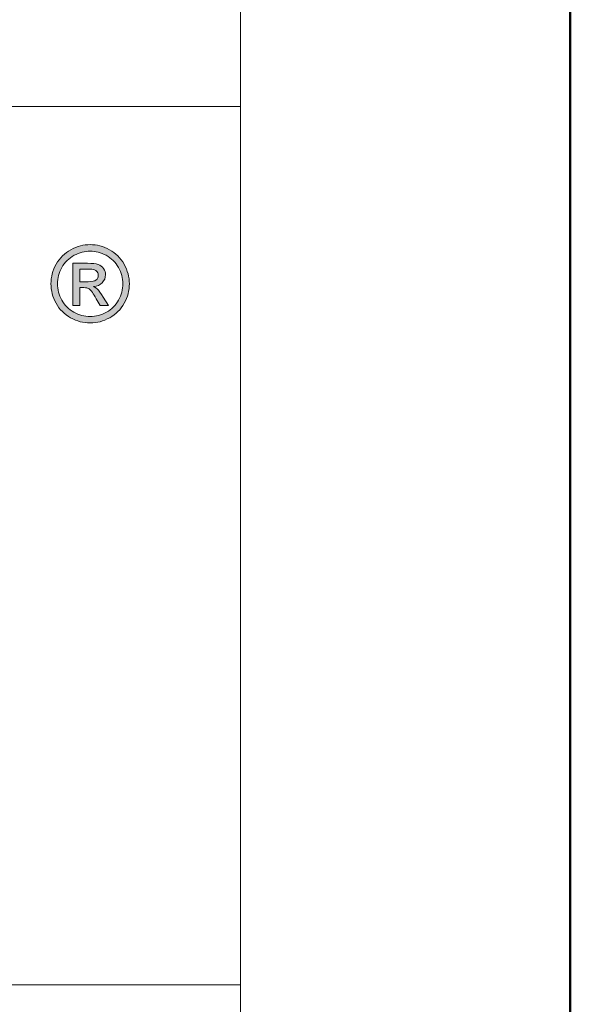
# Model space of a CAD drawing. Units: millimetres. Extents: x -6259 to 5968, y -8842 to 44775.
# Drawn here: x 688 to 718, y -2085 to -2031 of the extents above; entities that cross this region are included whole.
import ezdxf
from ezdxf.enums import TextEntityAlignment as Align

# ---------------------------------------------------------------- set-up
doc = ezdxf.new("R2010")
doc.units = ezdxf.units.MM
doc.layers.add('TOPWET_TENKOU', color=142, linetype='Continuous', lineweight=13)
doc.layers.add('TOPWET_VYKRESOVE_POLE', color=254, linetype='Continuous', lineweight=13)
doc.styles.add('BOLD_ARIAL_NARROW', font='txt')
doc.styles.add('REGULAR_ARIAL_NARROW', font='ARIALN.TTF')

# ---------------------------------------------------------------- blocks, each defined once
blk = doc.blocks.new('LOGO_TOPWET_GRAY')
h = blk.add_hatch(color=7)
h.dxf.hatch_style = 1
edge = h.paths.add_edge_path(flags=16)
edge.add_spline(control_points=[(45.03, 14.255), (44.972, 14.359), (44.891, 14.44), (44.787, 14.496), (44.787, 14.496), (44.684, 14.552), (44.577, 14.58), (44.469, 14.58)], knot_values=[0.833333, 0.833333, 0.833333, 0.833333, 0.916667, 0.916667, 0.916667, 0.916767, 1, 1, 1, 1], degree=3, periodic=0)
edge.add_spline(control_points=[(44.469, 14.58), (44.359, 14.58), (44.253, 14.552), (44.149, 14.496), (44.149, 14.496), (44.046, 14.44), (43.965, 14.359), (43.906, 14.255)], knot_values=[0, 0, 0, 0, 0.083333, 0.083333, 0.083333, 0.083433, 0.166667, 0.166667, 0.166667, 0.166667], degree=3, periodic=0)
edge.add_spline(control_points=[(43.906, 14.255), (43.848, 14.151), (43.819, 14.043), (43.819, 13.93), (43.819, 13.93), (43.819, 13.818), (43.848, 13.71), (43.905, 13.608)], knot_values=[0.166667, 0.166667, 0.166667, 0.166667, 0.25, 0.25, 0.25, 0.2501, 0.333333, 0.333333, 0.333333, 0.333333], degree=3, periodic=0)
edge.add_spline(control_points=[(43.905, 13.608), (43.962, 13.505), (44.043, 13.424), (44.146, 13.367)], knot_values=[0.333333, 0.333333, 0.333333, 0.333333, 0.416667, 0.416667, 0.416667, 0.416667], degree=3, periodic=0)
edge.add_spline(control_points=[(44.146, 13.367), (44.249, 13.31), (44.356, 13.281), (44.469, 13.281), (44.469, 13.281), (44.581, 13.281), (44.689, 13.31), (44.792, 13.367)], knot_values=[0.416667, 0.416667, 0.416667, 0.416667, 0.5, 0.5, 0.5, 0.5001, 0.583333, 0.583333, 0.583333, 0.583333], degree=3, periodic=0)
edge.add_spline(control_points=[(44.792, 13.367), (44.895, 13.424), (44.975, 13.505), (45.032, 13.608)], knot_values=[0.583333, 0.583333, 0.583333, 0.583333, 0.666667, 0.666667, 0.666667, 0.666667], degree=3, periodic=0)
edge.add_spline(control_points=[(45.032, 13.608), (45.089, 13.71), (45.117, 13.818), (45.117, 13.93), (45.117, 13.93), (45.117, 14.043), (45.089, 14.151), (45.03, 14.255)], knot_values=[0.666667, 0.666667, 0.666667, 0.666667, 0.75, 0.75, 0.75, 0.7501, 0.833333, 0.833333, 0.833333, 0.833333], degree=3, periodic=0)
edge = h.paths.add_edge_path()
edge.add_spline(control_points=[(45.144, 13.543), (45.075, 13.419), (44.979, 13.323), (44.856, 13.255)], knot_values=[0.333333, 0.333333, 0.333333, 0.333333, 0.416667, 0.416667, 0.416667, 0.416667], degree=3, periodic=0)
edge.add_spline(control_points=[(44.856, 13.255), (44.732, 13.186), (44.604, 13.152), (44.469, 13.152), (44.469, 13.152), (44.334, 13.152), (44.205, 13.186), (44.081, 13.255)], knot_values=[0.416667, 0.416667, 0.416667, 0.416667, 0.5, 0.5, 0.5, 0.5001, 0.583333, 0.583333, 0.583333, 0.583333], degree=3, periodic=0)
edge.add_spline(control_points=[(44.081, 13.255), (43.958, 13.323), (43.862, 13.419), (43.793, 13.543)], knot_values=[0.583333, 0.583333, 0.583333, 0.583333, 0.666667, 0.666667, 0.666667, 0.666667], degree=3, periodic=0)
edge.add_spline(control_points=[(43.793, 13.543), (43.724, 13.667), (43.69, 13.796), (43.69, 13.93), (43.69, 13.93), (43.69, 14.065), (43.725, 14.196), (43.794, 14.32)], knot_values=[0.666667, 0.666667, 0.666667, 0.666667, 0.75, 0.75, 0.75, 0.7501, 0.833333, 0.833333, 0.833333, 0.833333], degree=3, periodic=0)
edge.add_spline(control_points=[(43.794, 14.32), (43.864, 14.445), (43.961, 14.541), (44.086, 14.608)], knot_values=[0.833333, 0.833333, 0.833333, 0.833333, 0.916667, 0.916667, 0.916667, 0.916667], degree=3, periodic=0)
edge.add_spline(control_points=[(44.086, 14.608), (44.21, 14.675), (44.338, 14.709), (44.469, 14.709)], knot_values=[0.916667, 0.916667, 0.916667, 0.916667, 1, 1, 1, 1], degree=3, periodic=0)
edge.add_spline(control_points=[(44.469, 14.709), (44.599, 14.709), (44.727, 14.675), (44.852, 14.608)], knot_values=[0, 0, 0, 0, 0.083333, 0.083333, 0.083333, 0.083333], degree=3, periodic=0)
edge.add_spline(control_points=[(44.852, 14.608), (44.976, 14.541), (45.073, 14.445), (45.142, 14.32)], knot_values=[0.083333, 0.083333, 0.083333, 0.083333, 0.166667, 0.166667, 0.166667, 0.166667], degree=3, periodic=0)
edge.add_spline(control_points=[(45.142, 14.32), (45.212, 14.196), (45.247, 14.065), (45.247, 13.93), (45.247, 13.93), (45.247, 13.796), (45.212, 13.667), (45.144, 13.543)], knot_values=[0.166667, 0.166667, 0.166667, 0.166667, 0.25, 0.25, 0.25, 0.2501, 0.333333, 0.333333, 0.333333, 0.333333], degree=3, periodic=0)
h = blk.add_hatch(color=7)
h.dxf.hatch_style = 1
edge = h.paths.add_edge_path(flags=16)
edge.add_spline(control_points=[(44.262, 14.224), (44.262, 14.224), (44.262, 13.971), (44.262, 13.971)], knot_values=[0.875, 0.875, 0.875, 0.875, 1, 1, 1, 1], degree=3, periodic=0)
edge.add_spline(control_points=[(44.262, 13.971), (44.262, 13.971), (44.426, 13.971), (44.426, 13.971)], knot_values=[0, 0, 0, 0, 0.125, 0.125, 0.125, 0.125], degree=3, periodic=0)
edge.add_spline(control_points=[(44.426, 13.971), (44.505, 13.971), (44.558, 13.983), (44.587, 14.006)], knot_values=[0.125, 0.125, 0.125, 0.125, 0.25, 0.25, 0.25, 0.25], degree=3, periodic=0)
edge.add_spline(control_points=[(44.587, 14.006), (44.615, 14.029), (44.63, 14.06), (44.63, 14.099), (44.63, 14.099), (44.63, 14.124), (44.623, 14.146), (44.609, 14.166)], knot_values=[0.25, 0.25, 0.25, 0.25, 0.375, 0.375, 0.375, 0.3751, 0.5, 0.5, 0.5, 0.5], degree=3, periodic=0)
edge.add_spline(control_points=[(44.609, 14.166), (44.595, 14.185), (44.576, 14.2), (44.552, 14.209)], knot_values=[0.5, 0.5, 0.5, 0.5, 0.625, 0.625, 0.625, 0.625], degree=3, periodic=0)
edge.add_spline(control_points=[(44.552, 14.209), (44.527, 14.219), (44.482, 14.224), (44.416, 14.224)], knot_values=[0.625, 0.625, 0.625, 0.625, 0.75, 0.75, 0.75, 0.75], degree=3, periodic=0)
edge.add_spline(control_points=[(44.416, 14.224), (44.416, 14.224), (44.262, 14.224), (44.262, 14.224)], knot_values=[0.75, 0.75, 0.75, 0.75, 0.875, 0.875, 0.875, 0.875], degree=3, periodic=0)
edge = h.paths.add_edge_path()
edge.add_spline(control_points=[(44.262, 13.5), (44.262, 13.5), (44.127, 13.5), (44.127, 13.5)], knot_values=[0.941176, 0.941176, 0.941176, 0.941176, 1, 1, 1, 1], degree=3, periodic=0)
edge.add_spline(control_points=[(44.127, 13.5), (44.127, 13.5), (44.127, 14.337), (44.127, 14.337)], knot_values=[0, 0, 0, 0, 0.058824, 0.058824, 0.058824, 0.058824], degree=3, periodic=0)
edge.add_spline(control_points=[(44.127, 14.337), (44.127, 14.337), (44.415, 14.337), (44.415, 14.337)], knot_values=[0.058824, 0.058824, 0.058824, 0.058824, 0.117647, 0.117647, 0.117647, 0.117647], degree=3, periodic=0)
edge.add_spline(control_points=[(44.415, 14.337), (44.513, 14.337), (44.585, 14.33), (44.629, 14.314)], knot_values=[0.117647, 0.117647, 0.117647, 0.117647, 0.176471, 0.176471, 0.176471, 0.176471], degree=3, periodic=0)
edge.add_spline(control_points=[(44.629, 14.314), (44.673, 14.299), (44.708, 14.272), (44.734, 14.233)], knot_values=[0.176471, 0.176471, 0.176471, 0.176471, 0.235294, 0.235294, 0.235294, 0.235294], degree=3, periodic=0)
edge.add_spline(control_points=[(44.734, 14.233), (44.76, 14.194), (44.773, 14.154), (44.773, 14.11), (44.773, 14.11), (44.773, 14.049), (44.751, 13.996), (44.708, 13.951)], knot_values=[0.235294, 0.235294, 0.235294, 0.235294, 0.294118, 0.294118, 0.294118, 0.294218, 0.352941, 0.352941, 0.352941, 0.352941], degree=3, periodic=0)
edge.add_spline(control_points=[(44.708, 13.951), (44.664, 13.905), (44.606, 13.88), (44.534, 13.874)], knot_values=[0.352941, 0.352941, 0.352941, 0.352941, 0.411765, 0.411765, 0.411765, 0.411765], degree=3, periodic=0)
edge.add_spline(control_points=[(44.534, 13.874), (44.563, 13.862), (44.587, 13.847), (44.605, 13.83)], knot_values=[0.411765, 0.411765, 0.411765, 0.411765, 0.470588, 0.470588, 0.470588, 0.470588], degree=3, periodic=0)
edge.add_spline(control_points=[(44.605, 13.83), (44.638, 13.797), (44.68, 13.741), (44.729, 13.663)], knot_values=[0.470588, 0.470588, 0.470588, 0.470588, 0.529412, 0.529412, 0.529412, 0.529412], degree=3, periodic=0)
edge.add_spline(control_points=[(44.729, 13.663), (44.729, 13.663), (44.831, 13.5), (44.831, 13.5)], knot_values=[0.529412, 0.529412, 0.529412, 0.529412, 0.588235, 0.588235, 0.588235, 0.588235], degree=3, periodic=0)
edge.add_spline(control_points=[(44.831, 13.5), (44.831, 13.5), (44.666, 13.5), (44.666, 13.5)], knot_values=[0.588235, 0.588235, 0.588235, 0.588235, 0.647059, 0.647059, 0.647059, 0.647059], degree=3, periodic=0)
edge.add_spline(control_points=[(44.666, 13.5), (44.666, 13.5), (44.591, 13.632), (44.591, 13.632)], knot_values=[0.647059, 0.647059, 0.647059, 0.647059, 0.705882, 0.705882, 0.705882, 0.705882], degree=3, periodic=0)
edge.add_spline(control_points=[(44.591, 13.632), (44.533, 13.735), (44.486, 13.8), (44.45, 13.827)], knot_values=[0.705882, 0.705882, 0.705882, 0.705882, 0.764706, 0.764706, 0.764706, 0.764706], degree=3, periodic=0)
edge.add_spline(control_points=[(44.45, 13.827), (44.425, 13.846), (44.389, 13.855), (44.342, 13.855)], knot_values=[0.764706, 0.764706, 0.764706, 0.764706, 0.823529, 0.823529, 0.823529, 0.823529], degree=3, periodic=0)
edge.add_spline(control_points=[(44.342, 13.855), (44.342, 13.855), (44.262, 13.855), (44.262, 13.855)], knot_values=[0.823529, 0.823529, 0.823529, 0.823529, 0.882353, 0.882353, 0.882353, 0.882353], degree=3, periodic=0)
edge.add_spline(control_points=[(44.262, 13.855), (44.262, 13.855), (44.262, 13.5), (44.262, 13.5)], knot_values=[0.882353, 0.882353, 0.882353, 0.882353, 0.941176, 0.941176, 0.941176, 0.941176], degree=3, periodic=0)
at = {"color": 7}
for points in [[(44.086, 14.608), (44.21, 14.675), (44.338, 14.709), (44.469, 14.709)], [(44.469, 14.709), (44.599, 14.709), (44.727, 14.675), (44.852, 14.608)], [(43.794, 14.32), (43.864, 14.445), (43.961, 14.541), (44.086, 14.608)], [(44.852, 14.608), (44.976, 14.541), (45.073, 14.445), (45.142, 14.32)], [(44.127, 13.5), (44.127, 13.5), (44.127, 14.337), (44.127, 14.337)], [(44.127, 14.337), (44.127, 14.337), (44.415, 14.337), (44.415, 14.337)], [(44.415, 14.337), (44.513, 14.337), (44.585, 14.33), (44.629, 14.314)], [(44.629, 14.314), (44.673, 14.299), (44.708, 14.272), (44.734, 14.233)], [(44.416, 14.224), (44.416, 14.224), (44.262, 14.224), (44.262, 14.224)], [(44.262, 14.224), (44.262, 14.224), (44.262, 13.971), (44.262, 13.971)], [(44.552, 14.209), (44.527, 14.219), (44.482, 14.224), (44.416, 14.224)], [(44.609, 14.166), (44.595, 14.185), (44.576, 14.2), (44.552, 14.209)], [(44.262, 13.971), (44.262, 13.971), (44.426, 13.971), (44.426, 13.971)], [(44.426, 13.971), (44.505, 13.971), (44.558, 13.983), (44.587, 14.006)], [(44.708, 13.951), (44.664, 13.905), (44.606, 13.88), (44.534, 13.874)], [(44.342, 13.855), (44.342, 13.855), (44.262, 13.855), (44.262, 13.855)], [(44.262, 13.855), (44.262, 13.855), (44.262, 13.5), (44.262, 13.5)], [(44.45, 13.827), (44.425, 13.846), (44.389, 13.855), (44.342, 13.855)], [(44.591, 13.632), (44.533, 13.735), (44.486, 13.8), (44.45, 13.827)], [(44.534, 13.874), (44.563, 13.862), (44.587, 13.847), (44.605, 13.83)], [(44.605, 13.83), (44.638, 13.797), (44.68, 13.741), (44.729, 13.663)], [(44.081, 13.255), (43.958, 13.323), (43.862, 13.419), (43.793, 13.543)], [(43.905, 13.608), (43.962, 13.505), (44.043, 13.424), (44.146, 13.367)], [(44.666, 13.5), (44.666, 13.5), (44.591, 13.632), (44.591, 13.632)], [(44.729, 13.663), (44.729, 13.663), (44.831, 13.5), (44.831, 13.5)], [(44.792, 13.367), (44.895, 13.424), (44.975, 13.505), (45.032, 13.608)], [(45.144, 13.543), (45.075, 13.419), (44.979, 13.323), (44.856, 13.255)], [(44.262, 13.5), (44.262, 13.5), (44.127, 13.5), (44.127, 13.5)], [(44.831, 13.5), (44.831, 13.5), (44.666, 13.5), (44.666, 13.5)]]:
    blk.add_open_spline(points, degree=3, dxfattribs=at)
for points, knots in [([(44.469, 14.58), (44.359, 14.58), (44.253, 14.552), (44.149, 14.496), (44.149, 14.496), (44.046, 14.44), (43.965, 14.359), (43.906, 14.255)], [0, 0, 0, 0, 0.0833333, 0.0833333, 0.0833333, 0.0833333, 0.1666667, 0.1666667, 0.1666667, 0.1666667]), ([(45.03, 14.255), (44.972, 14.359), (44.891, 14.44), (44.787, 14.496), (44.787, 14.496), (44.684, 14.552), (44.577, 14.58), (44.469, 14.58)], [0.8333333, 0.8333333, 0.8333333, 0.8333333, 0.9166667, 0.9166667, 0.9166667, 0.9166667, 1, 1, 1, 1]), ([(43.793, 13.543), (43.724, 13.667), (43.69, 13.796), (43.69, 13.93), (43.69, 13.93), (43.69, 14.065), (43.725, 14.196), (43.794, 14.32)], [0.6666667, 0.6666667, 0.6666667, 0.6666667, 0.75, 0.75, 0.75, 0.75, 0.8333333, 0.8333333, 0.8333333, 0.8333333]), ([(45.142, 14.32), (45.212, 14.196), (45.247, 14.065), (45.247, 13.93), (45.247, 13.93), (45.247, 13.796), (45.212, 13.667), (45.144, 13.543)], [0.1666667, 0.1666667, 0.1666667, 0.1666667, 0.25, 0.25, 0.25, 0.25, 0.3333333, 0.3333333, 0.3333333, 0.3333333]), ([(43.906, 14.255), (43.848, 14.151), (43.819, 14.043), (43.819, 13.93), (43.819, 13.93), (43.819, 13.818), (43.848, 13.71), (43.905, 13.608)], [0.1666667, 0.1666667, 0.1666667, 0.1666667, 0.25, 0.25, 0.25, 0.25, 0.3333333, 0.3333333, 0.3333333, 0.3333333]), ([(44.587, 14.006), (44.615, 14.029), (44.63, 14.06), (44.63, 14.099), (44.63, 14.099), (44.63, 14.124), (44.623, 14.146), (44.609, 14.166)], [0.25, 0.25, 0.25, 0.25, 0.375, 0.375, 0.375, 0.375, 0.5, 0.5, 0.5, 0.5]), ([(44.734, 14.233), (44.76, 14.194), (44.773, 14.154), (44.773, 14.11), (44.773, 14.11), (44.773, 14.049), (44.751, 13.996), (44.708, 13.951)], [0.2352941, 0.2352941, 0.2352941, 0.2352941, 0.2941176, 0.2941176, 0.2941176, 0.2941176, 0.3529412, 0.3529412, 0.3529412, 0.3529412]), ([(45.032, 13.608), (45.089, 13.71), (45.117, 13.818), (45.117, 13.93), (45.117, 13.93), (45.117, 14.043), (45.089, 14.151), (45.03, 14.255)], [0.6666667, 0.6666667, 0.6666667, 0.6666667, 0.75, 0.75, 0.75, 0.75, 0.8333333, 0.8333333, 0.8333333, 0.8333333]), ([(44.146, 13.367), (44.249, 13.31), (44.356, 13.281), (44.469, 13.281), (44.469, 13.281), (44.581, 13.281), (44.689, 13.31), (44.792, 13.367)], [0.4166667, 0.4166667, 0.4166667, 0.4166667, 0.5, 0.5, 0.5, 0.5, 0.5833333, 0.5833333, 0.5833333, 0.5833333]), ([(44.856, 13.255), (44.732, 13.186), (44.604, 13.152), (44.469, 13.152), (44.469, 13.152), (44.334, 13.152), (44.205, 13.186), (44.081, 13.255)], [0.4166667, 0.4166667, 0.4166667, 0.4166667, 0.5, 0.5, 0.5, 0.5, 0.5833333, 0.5833333, 0.5833333, 0.5833333])]:
    blk.add_open_spline(points, degree=3, knots=knots, dxfattribs=at)
blk = doc.blocks.new('*U6')
at = {"layer": 'TOPWET_VYKRESOVE_POLE', "linetype": 'Continuous', "ltscale": 10}
for p, q in [((-90, 34), (90, 34)), ((-90, 18), (90, 18))]:
    blk.add_line(p, q, dxfattribs=at)
at = {"layer": 'TOPWET_VYKRESOVE_POLE', "color": 243, "lineweight": 50, "ltscale": 10}
blk.add_lwpolyline([(-90, 297), (-114, 297), (-114, 0), (96, 0), (96, 297)], close=True, dxfattribs=at)
at = {"layer": 'TOPWET_VYKRESOVE_POLE', "ltscale": 10}
blk.add_lwpolyline([(90, 285.333), (38.5, 285.333, -0.414214), (37.5, 286.333), (37.5, 291), (-89, 291, 0.414214), (-90, 290), (-90, 7, 0.414214), (-89, 6), (89, 6, 0.414214), (90, 7), (90, 285.333)], format="xyb", close=True, dxfattribs=at)
at = {"xscale": 0.9166666666666666, "yscale": 0.9166666666666666, "zscale": 0.9166666666666666}
blk.add_blockref('LOGO_TOPWET_GRAY', (46.5, 18), dxfattribs=at)
at = {"color": 7, "style": 'BOLD_ARIAL_NARROW'}
blk.add_attdef('01_OZNAČENÍ_VÝKRESU', text='', height=3, dxfattribs=at).set_placement((90, 291), align=Align.TOP_RIGHT)
at = {"color": 7}
for tag, p, height, style in [('03_A_NADPIS_HLAVNÍ_2_ŘADKY', (-87.5, 29.55), 3, 'BOLD_ARIAL_NARROW'), ('02_NADPIS_HLAVNÍ', (-87.5, 27.5), 3, 'BOLD_ARIAL_NARROW'), ('03_B_NADPIS_HLAVNÍ_2_ŘADKY', (-87.5, 25.35), 3, 'BOLD_ARIAL_NARROW'), ('04_KÓD_NEBO_PODNADPIS', (-87.5, 20), 2.2, 'REGULAR_ARIAL_NARROW'), ('07_REZERVNÍ_POLE', (-44.5, 20), 2.2, 'REGULAR_ARIAL_NARROW'), ('08_VÁHA_KG', (-44.5, 14), 2.2, 'REGULAR_ARIAL_NARROW'), ('05_TYP', (-87.5, 14), 2.2, 'REGULAR_ARIAL_NARROW'), ('06_MĚŘÍTKO', (-87.5, 8), 2.2, 'REGULAR_ARIAL_NARROW'), ('09_MATERIÁL', (-44.5, 8), 2.2, 'REGULAR_ARIAL_NARROW')]:
    blk.add_attdef(tag, p, '', height=height, dxfattribs=dict(at, style=style))

msp = doc.modelspace()

# ---------------------------------------------------------------- block references
at = {"layer": 'TOPWET_TENKOU', "ltscale": 40, "xscale": 3, "yscale": 3, "zscale": 3}
msp.add_blockref('*U6', (430.3883, -2137.50002), dxfattribs=at)

doc.saveas('drawing.dxf')
